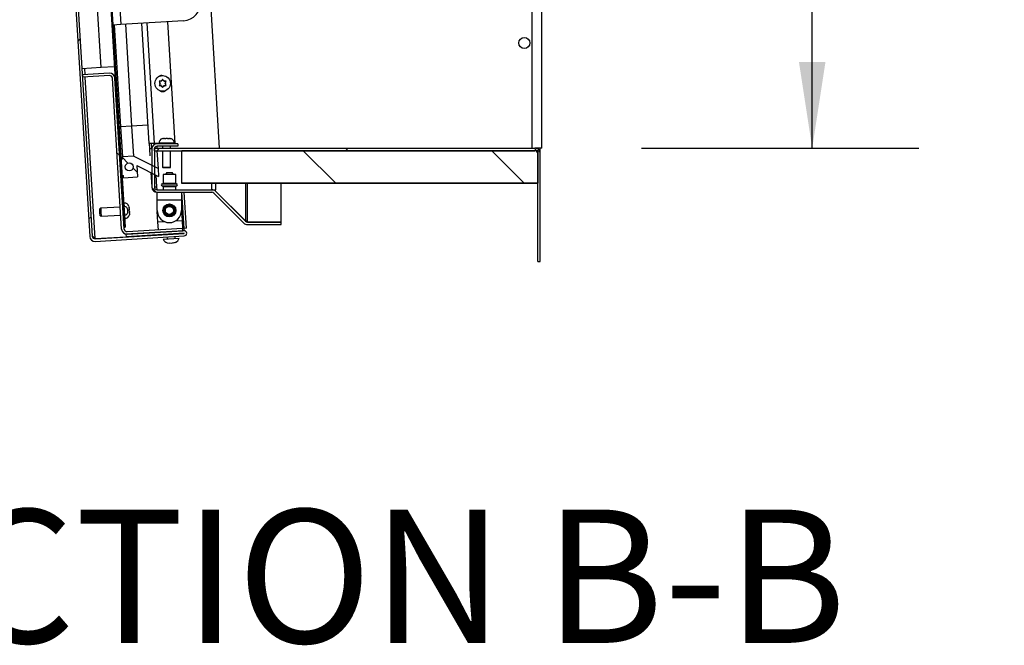
# Model space of a CAD drawing. Units: inches. Extents: x 0.1 to 10.8, y 0.2 to 8.4.
# Drawn here: x 5.3 to 6.2, y 5.3 to 5.9 of the extents above; entities that cross this region are included whole.
import ezdxf

# ---------------------------------------------------------------- set-up
doc = ezdxf.new("R2010")
doc.units = ezdxf.units.IN
doc.header["$MEASUREMENT"] = 0
doc.layers.add('FORMAT', color=7, linetype='Continuous')
doc.styles.add('SLDTEXTSTYLE0', font='TXT', dxfattribs={"width": 0.605})
doc.dimstyles.new('SLDDIMSTYLE3', dxfattribs={"dimtxt": 0.080892, "dimasz": 0.080892, "dimexe": 0, "dimexo": 0.0625, "dimgap": 0.020223, "dimtad": 0, "dimtih": 1, "dimtoh": 1, "dimdec": 0, "dimlfac": 32.96, "dimrnd": 1e-09, "dimzin": 12, "dimdsep": 46, "dimtxsty": 'SLDTEXTSTYLE0', "dimsah": 1, "dimcen": 0.09, "dimadec": 0, "dimazin": 3, "dimtfac": 1, "dimtdec": 0, "dimtofl": 0, "dimtmove": 0, "dimatfit": 3, "dimfxl": 0, "dimfrac": 2, "dimtolj": 1, "dimtzin": 12, "dimarcsym": 0})

# ---------------------------------------------------------------- blocks, each defined once
blk = doc.blocks.new('_D_7')
at = {"layer": 'FORMAT', "color": 7}
for p, q in [((5.86596, 7.22381), (6.12588, 7.22381)), ((6.02588, 7.22381), (6.02588, 6.61988)), ((6.02588, 5.7675), (6.02588, 6.37143)), ((5.86596, 5.7675), (6.12588, 5.7675))]:
    blk.add_line(p, q, dxfattribs=at)
for points in [[(6.02588, 7.22381), (6.01344, 7.14292), (6.03833, 7.14292)], [(6.02588, 5.7675), (6.03833, 5.84839), (6.01344, 5.84839)]]:
    blk.add_solid(points, dxfattribs=at)
at = {"layer": 'FORMAT', "color": 7, "char_height": 0.083333, "attachment_point": 1, "style": 'SLDTEXTSTYLE0'}
for s, insert in [('48"', (5.9444, 6.60308)), ('WIDTH', (5.84378, 6.47885))]:
    blk.add_mtext(s, dxfattribs=dict(at, insert=insert))

msp = doc.modelspace()

# ---------------------------------------------------------------- hatches: boundary and pattern name
at = {"linetype": 'Continuous', "lineweight": 18}
h = msp.add_hatch(dxfattribs=at)
h.set_pattern_fill('ANSI31', style=0)
edge = h.paths.add_edge_path(flags=0)
edge.add_line((5.38857183, 6.47993018), (5.37208167, 6.47892159))
edge.add_line((5.37208167, 6.47892159), (5.37222706, 6.47654436))
edge.add_line((5.37222706, 6.47654436), (5.38871723, 6.47755294))
edge.add_arc((5.38856818, 6.47998979), 0.0024414, 273.5, 453.5)
edge.add_line((5.38841914, 6.48242663), (5.30492736, 6.47732006))
edge.add_arc((5.30522834, 6.47239904), 0.00493022, 93.5, 183.5)
edge.add_line((5.30030732, 6.47209805), (5.34845991, 5.68481015))
edge.add_arc((5.35338093, 5.68511113), 0.00493022, 183.5, 273.5)
edge.add_line((5.35368192, 5.68019011), (5.4371737, 5.68529668))
edge.add_arc((5.43702465, 5.68773353), 0.0024414, 273.5, 453.5)
edge.add_line((5.43687561, 5.69017037), (5.38238001, 5.68683728))
edge.add_line((5.38238001, 5.68683728), (5.38252541, 5.68446005))
edge.add_line((5.38252541, 5.68446005), (5.43702101, 5.68779314))
edge.add_arc((5.43702465, 5.68773353), 0.00005972, -86.5, 93.5, ccw=False)
edge.add_line((5.4370283, 5.68767391), (5.35353652, 5.68256734))
edge.add_arc((5.35338093, 5.68511113), 0.00254854, 183.5, 273.5, ccw=False)
edge.add_line((5.35083714, 5.68495554), (5.30268455, 6.47224345))
edge.add_arc((5.30522834, 6.47239904), 0.00254854, 93.5, 183.5, ccw=False)
edge.add_line((5.30507276, 6.47494283), (5.38856454, 6.4800494))
edge.add_arc((5.38856818, 6.47998979), 0.00005972, -86.5, 93.5, ccw=False)
h = msp.add_hatch(dxfattribs=at)
h.set_pattern_fill('ANSI31', style=0)
h.paths.add_polyline_path([(5.38173788, 5.69360873), (5.33406223, 6.47309871), (5.3330326, 6.47303574), (5.38070825, 5.69354576)], flags=0)
h = msp.add_hatch(dxfattribs=at)
h.set_pattern_fill('ANSI31', angle=90, style=0)
edge = h.paths.add_edge_path(flags=0)
edge.add_line((5.36688066, 5.8378718), (5.34157904, 5.83632429))
edge.add_line((5.34157904, 5.83632429), (5.34172443, 5.83394706))
edge.add_line((5.34172443, 5.83394706), (5.36702606, 5.83549457))
edge.add_arc((5.36718535, 5.83289022), 0.00260922, 3.5, 93.5, ccw=False)
edge.add_line((5.36978971, 5.8330495), (5.37844134, 5.6915966))
edge.add_arc((5.38342292, 5.69190129), 0.0049909, 183.5, 273.5)
edge.add_line((5.38372761, 5.6869197), (5.43567847, 5.69009715))
edge.add_line((5.43567847, 5.69009715), (5.43553307, 5.69247438))
edge.add_line((5.43553307, 5.69247438), (5.38358221, 5.68929693))
edge.add_arc((5.38342292, 5.69190129), 0.00260922, 183.5, 273.5, ccw=False)
edge.add_line((5.38081857, 5.691742), (5.37216694, 5.8331949))
edge.add_arc((5.36718535, 5.83289022), 0.0049909, 3.5, 93.5)
h = msp.add_hatch(dxfattribs=at)
h.set_pattern_fill('ANSI31', angle=90, style=0)
edge = h.paths.add_edge_path(flags=0)
edge.add_line((5.41173987, 5.76931581), (5.43108149, 5.76931581))
edge.add_line((5.43108149, 5.76931581), (5.43108149, 5.77169749))
edge.add_line((5.43108149, 5.77169749), (5.41173987, 5.77169749))
edge.add_arc((5.41173987, 5.76676727), 0.00493022, 90, 180)
edge.add_line((5.40680965, 5.76676727), (5.40680965, 5.731118))
edge.add_arc((5.41173987, 5.731118), 0.00493022, 180, 270)
edge.add_line((5.41173987, 5.72618778), (5.46306542, 5.72618778))
edge.add_arc((5.46306542, 5.72363924), 0.00254854, 45, 90, ccw=False)
edge.add_line((5.46486751, 5.72544133), (5.49295862, 5.69735022))
edge.add_arc((5.49644482, 5.70083641), 0.00493022, 225, 270)
edge.add_line((5.49644482, 5.69590619), (5.52798906, 5.69590619))
edge.add_line((5.52798906, 5.69590619), (5.52798906, 5.69828786))
edge.add_line((5.52798906, 5.69828786), (5.49644482, 5.69828786))
edge.add_arc((5.49644482, 5.70083641), 0.00254854, 225, 270, ccw=False)
edge.add_line((5.49464272, 5.69903431), (5.46655161, 5.72712543))
edge.add_arc((5.46306542, 5.72363924), 0.00493022, 45, 90)
edge.add_line((5.46306542, 5.72856945), (5.41173987, 5.72856945))
edge.add_arc((5.41173987, 5.731118), 0.00254854, 180, 270, ccw=False)
edge.add_line((5.40919132, 5.731118), (5.40919132, 5.76676727))
edge.add_arc((5.41173987, 5.76676727), 0.00254854, 90, 180, ccw=False)
h = msp.add_hatch(dxfattribs=at)
h.set_pattern_fill('ANSI31', style=0)
edge = h.paths.add_edge_path(flags=0)
edge.add_line((5.40919132, 5.7675), (5.40919132, 5.76511833))
edge.add_line((5.40919132, 5.76511833), (5.7659571, 5.76511833))
edge.add_arc((5.7659571, 5.76256978), 0.00254854, 0, 90, ccw=False)
edge.add_line((5.76850564, 5.76256978), (5.76850564, 5.66131068))
edge.add_line((5.76850564, 5.66131068), (5.77088732, 5.66131068))
edge.add_line((5.77088732, 5.66131068), (5.77088732, 5.76256978))
edge.add_arc((5.7659571, 5.76256978), 0.00493022, 0, 90)
edge.add_line((5.7659571, 5.7675), (5.40919132, 5.7675))
h = msp.add_hatch(dxfattribs=at)
h.set_pattern_fill('ANSI31', angle=90, style=0)
h.paths.add_polyline_path([(5.43476778, 5.73477852), (5.76850564, 5.73477852), (5.76850564, 5.76511833), (5.43476778, 5.76511833)], flags=0)
h = msp.add_hatch(dxfattribs=at)
h.set_pattern_fill('ANSI34', angle=90, style=0)
h.paths.add_polyline_path([(5.3778552, 5.75708993), (5.3787813, 5.74194832), (5.38014404, 5.74203167), (5.38028296, 5.73976043), (5.39330474, 5.74055687), (5.39265647, 5.751156), (5.41303565, 5.74099531), (5.4125726, 5.74856612), (5.38947821, 5.76008056), (5.37907903, 5.75944452), (5.37921794, 5.75717327)], flags=0)
edge = h.paths.add_edge_path(flags=0)
edge.add_arc((5.38551051, 5.74995902), 0.00379248, 0, 360)
h = msp.add_hatch(dxfattribs=at)
h.set_pattern_fill('ANSI32', angle=90, style=0)
edge = h.paths.add_edge_path(flags=0)
edge.add_line((5.38105819, 5.70472143), (5.38147459, 5.7047469))
edge.add_spline(control_points=[(5.38147459, 5.7047469), (5.38171391, 5.70476153), (5.38195341, 5.70481223), (5.38217854, 5.70489472), (5.38243909, 5.70499018), (5.38268633, 5.70513043), (5.382905, 5.70530127), (5.38314041, 5.70548519), (5.38334833, 5.70570831), (5.3835216, 5.70595168), (5.38377151, 5.70630271), (5.38395645, 5.70670476), (5.38407991, 5.70711759), (5.38425714, 5.7077102), (5.38431734, 5.70834505), (5.38427958, 5.70896244), (5.38424257, 5.7095676), (5.38411012, 5.71017761), (5.38387142, 5.71073493), (5.38370607, 5.71112098), (5.38348456, 5.71149011), (5.38320751, 5.71180574), (5.38298287, 5.71206165), (5.38271594, 5.71228767), (5.38242065, 5.71245725), (5.38212358, 5.71262785), (5.38178774, 5.71274532), (5.38144796, 5.71278903), (5.38129374, 5.71280887), (5.38113695, 5.71281422), (5.38098175, 5.71280472)], knot_values=[0.013986105, 0.013986105, 0.013986105, 0.013986105, 0.014583298, 0.014583298, 0.014583298, 0.015273299, 0.015273299, 0.015273299, 0.016015666, 0.016015666, 0.016015666, 0.017091852, 0.017091852, 0.017091852, 0.018643777, 0.018643777, 0.018643777, 0.020166512, 0.020166512, 0.020166512, 0.021216411, 0.021216411, 0.021216411, 0.022066777, 0.022066777, 0.022066777, 0.022925757, 0.022925757, 0.022925757, 0.023312666, 0.023312666, 0.023312666, 0.023312666], weights=[1, 1, 1, 1, 1, 1, 1, 1, 1, 1, 1, 1, 1, 1, 1, 1, 1, 1, 1, 1, 1, 1, 1, 1, 1, 1, 1, 1, 1, 1, 1], degree=3, periodic=0)
edge.add_line((5.38098175, 5.71280472), (5.38056536, 5.71277925))
edge.add_line((5.38056536, 5.71277925), (5.38105819, 5.70472143))

# ---------------------------------------------------------------- linework, layer by layer
at = {"color": 7, "linetype": 'Continuous', "lineweight": 25}
for p, q in [((5.76326823, 5.7675), (5.76326823, 7.22381068)), ((5.77226095, 5.7675), (5.77226095, 7.22381068)), ((5.30030732, 6.47209805), (5.34845991, 5.68481015)), ((5.30268455, 6.47224345), (5.35083714, 5.68495554)), ((5.3330326, 6.47303574), (5.38070825, 5.69354576)), ((5.33406223, 6.47309871), (5.38173788, 5.69360873)), ((5.35929569, 5.84310723), (5.32741561, 6.36434194)), ((5.47031465, 5.7675), (5.44343521, 6.20697497)), ((5.36066013, 6.16346534), (5.37779299, 5.88334559)), ((5.37779299, 5.88334559), (5.37016162, 5.88287883)), ((5.37152436, 5.88296218), (5.37736574, 5.78745649)), ((5.43640615, 5.88693052), (5.37779299, 5.88334559)), ((5.38192354, 5.88359822), (5.38776492, 5.78809253)), ((5.40411062, 5.77194466), (5.39722435, 5.88453406)), ((5.42145093, 5.88601582), (5.42843123, 5.77188888)), ((5.37151496, 5.84385459), (5.35929569, 5.84310723)), ((5.35929569, 5.84310723), (5.34123175, 5.84200239)), ((5.36688066, 5.8378718), (5.34157904, 5.83632429)), ((5.34157904, 5.83632429), (5.34172443, 5.83394706)), ((5.36702606, 5.83549457), (5.34172443, 5.83394706)), ((5.37844134, 5.6915966), (5.36978971, 5.8330495)), ((5.38081857, 5.691742), (5.37216694, 5.8331949)), ((5.41346546, 5.83015024), (5.41414652, 5.8289706)), ((5.41414652, 5.82738863), (5.41346546, 5.82620898)), ((5.4146032, 5.82817961), (5.41414652, 5.8289706)), ((5.4146032, 5.82817961), (5.41414652, 5.82738863)), ((5.41574094, 5.83015024), (5.41482759, 5.83015024)), ((5.41574094, 5.82620898), (5.41482759, 5.82620898)), ((5.41574094, 5.83015024), (5.41619762, 5.83094123)), ((5.41574094, 5.82620898), (5.41619762, 5.825418)), ((5.41687869, 5.83212087), (5.41619762, 5.83094123)), ((5.41619762, 5.825418), (5.41687869, 5.82423836)), ((5.41755975, 5.83094123), (5.41687869, 5.83212087)), ((5.41687869, 5.82423836), (5.41755975, 5.825418)), ((5.41801643, 5.83015024), (5.41755975, 5.83094123)), ((5.41801643, 5.82620898), (5.41755975, 5.825418)), ((5.41801643, 5.83015024), (5.41892978, 5.83015024)), ((5.41801643, 5.82620898), (5.41892978, 5.82620898)), ((5.41915417, 5.82817961), (5.41961085, 5.8289706)), ((5.41915417, 5.82817961), (5.41961085, 5.82738863)), ((5.41961085, 5.8289706), (5.42029191, 5.83015024)), ((5.42029191, 5.82620898), (5.41961085, 5.82738863)), ((5.37736574, 5.78745649), (5.376003, 5.78737314)), ((5.38776492, 5.78809253), (5.37736574, 5.78745649)), ((5.37736574, 5.78745649), (5.37907903, 5.75944452)), ((5.38776492, 5.78809253), (5.38947821, 5.76008056)), ((5.40411062, 5.77194466), (5.40442608, 5.76678689)), ((5.40680331, 5.76693229), (5.40650196, 5.77185939)), ((5.4132872, 5.77188888), (5.40905346, 5.77188888)), ((5.41114612, 5.77188888), (5.41115992, 5.77166326)), ((5.43108149, 5.77169749), (5.41173987, 5.77169749)), ((5.4132872, 5.77211466), (5.4132872, 5.77169749)), ((5.41662749, 5.77641414), (5.41780713, 5.77655186)), ((5.41859812, 5.77655186), (5.41780713, 5.77655186)), ((5.41859812, 5.77641414), (5.41977776, 5.77655186)), ((5.42135974, 5.77655186), (5.41977776, 5.77655186)), ((5.42135974, 5.77655186), (5.42253938, 5.77641414)), ((5.42333036, 5.77655186), (5.42253938, 5.77655186)), ((5.42333036, 5.77655186), (5.42451001, 5.77641414)), ((5.4278503, 5.77169749), (5.4278503, 5.77211466)), ((5.42843123, 5.77188888), (5.4278503, 5.77188888)), ((5.43108149, 5.77169749), (5.43108149, 5.76931581)), ((5.40680331, 5.76693229), (5.40442608, 5.76678689)), ((5.40442608, 5.76678689), (5.40481352, 5.76045225)), ((5.40680331, 5.76693229), (5.40680997, 5.76682346)), ((5.40680965, 5.76676727), (5.40680965, 5.731118)), ((5.40919132, 5.7675), (5.7659571, 5.7675)), ((5.40919132, 5.76511833), (5.40919132, 5.7675)), ((5.40919132, 5.76676727), (5.40919132, 5.731118)), ((5.40919132, 5.76511833), (5.7659571, 5.76511833)), ((5.41130577, 5.76927857), (5.41141456, 5.7675)), ((5.41156023, 5.76511833), (5.4125726, 5.74856612)), ((5.43108149, 5.76931581), (5.41173987, 5.76931581)), ((5.41677627, 5.76931581), (5.41677627, 5.7675)), ((5.41677627, 5.76511833), (5.41677627, 5.74985283)), ((5.42436122, 5.7675), (5.42436122, 5.76931581)), ((5.42436122, 5.74985283), (5.42436122, 5.76511833)), ((5.43476778, 5.73477852), (5.43476778, 5.76511833)), ((5.76850564, 5.76511833), (5.43476778, 5.76511833)), ((5.77226095, 5.7675), (5.7659571, 5.7675)), ((5.76850564, 5.7675), (5.76850564, 5.76679021)), ((5.76850564, 5.76511833), (5.76850564, 5.73477852)), ((5.76850564, 5.66131068), (5.76850564, 5.76256978)), ((5.77088732, 5.76256978), (5.77088732, 5.7675)), ((5.77088732, 5.66131068), (5.77088732, 5.76256978)), ((5.37921794, 5.75717327), (5.3778552, 5.75708993)), ((5.3787813, 5.74194832), (5.3778552, 5.75708993)), ((5.38947821, 5.76008056), (5.37907903, 5.75944452)), ((5.37921794, 5.75717327), (5.37907903, 5.75944452)), ((5.4125726, 5.74856612), (5.38947821, 5.76008056)), ((5.3787813, 5.74194832), (5.38014404, 5.74203167)), ((5.38028296, 5.73976043), (5.38014404, 5.74203167)), ((5.39265647, 5.751156), (5.41303565, 5.74099531)), ((5.39265647, 5.751156), (5.39330474, 5.74055687)), ((5.40578237, 5.74461166), (5.40660241, 5.73120411)), ((5.4125726, 5.74856612), (5.41303565, 5.74099531)), ((5.41677627, 5.74985283), (5.41730177, 5.74894263)), ((5.41677627, 5.74985283), (5.42436122, 5.74985283)), ((5.41727688, 5.74272297), (5.41727688, 5.7348295)), ((5.4291094, 5.74272297), (5.41727688, 5.74272297)), ((5.42383572, 5.74894263), (5.41730177, 5.74894263)), ((5.42071442, 5.74484676), (5.41948825, 5.74272297)), ((5.42071442, 5.74484676), (5.42567187, 5.74484676)), ((5.42383572, 5.74894263), (5.42436122, 5.74985283)), ((5.42689803, 5.74272297), (5.42567187, 5.74484676)), ((5.4291094, 5.7348295), (5.4291094, 5.74272297)), ((5.38028296, 5.73976043), (5.39330474, 5.74055687)), ((5.76850564, 5.73477852), (5.43476778, 5.73477852)), ((5.43476778, 5.7343841), (5.43476778, 5.73477852)), ((5.76850564, 5.7343841), (5.43476778, 5.7343841)), ((5.52798906, 5.69847694), (5.52798906, 5.7343841)), ((5.40660241, 5.73120411), (5.40680965, 5.73116797)), ((5.41170297, 5.72856972), (5.41154526, 5.73114834)), ((5.41173987, 5.72856945), (5.46306542, 5.72856945)), ((5.41173987, 5.72618778), (5.46306542, 5.72618778)), ((5.41181571, 5.71917928), (5.41181571, 5.72618778)), ((5.41727688, 5.73119897), (5.41727688, 5.72856945)), ((5.4291094, 5.72856945), (5.4291094, 5.73119897)), ((5.43457057, 5.72618778), (5.43457057, 5.71917928)), ((5.43918206, 5.69245141), (5.43711865, 5.72618778)), ((5.46306542, 5.72856945), (5.46655161, 5.72856945)), ((5.46486751, 5.72856945), (5.46486751, 5.7282283)), ((5.49295862, 5.69735022), (5.46486751, 5.72544133)), ((5.46655161, 5.72735586), (5.46630483, 5.72735586)), ((5.46655161, 5.72735586), (5.46655161, 5.72856945)), ((5.49464272, 5.69953883), (5.46655161, 5.72735586)), ((5.49464272, 5.69903431), (5.46655161, 5.72712543)), ((5.38078364, 5.71604378), (5.38036725, 5.71601831)), ((5.41181571, 5.70912164), (5.41181571, 5.71917928)), ((5.41181571, 5.71917928), (5.43457057, 5.71917928)), ((5.43457057, 5.71917928), (5.43457057, 5.70912164)), ((5.35877633, 5.71120216), (5.35789992, 5.71062207)), ((5.35809936, 5.70736119), (5.35789992, 5.71062207)), ((5.35829881, 5.70410031), (5.35809936, 5.70736119)), ((5.37717339, 5.71232737), (5.35877633, 5.71120216)), ((5.35877633, 5.71120216), (5.35900786, 5.70741676)), ((5.35900786, 5.70741676), (5.35923938, 5.70363136)), ((5.38098175, 5.71280472), (5.38056536, 5.71277925)), ((5.38056536, 5.71277925), (5.38105819, 5.70472143)), ((5.38527902, 5.71297219), (5.3854885, 5.71180316)), ((5.38539933, 5.71100524), (5.3856088, 5.70983621)), ((5.38553679, 5.71101365), (5.3854885, 5.71180316)), ((5.38570538, 5.70825718), (5.3856088, 5.70983621)), ((5.38570538, 5.70825718), (5.38563993, 5.70707133)), ((5.38582568, 5.70629023), (5.38576024, 5.70510438)), ((5.38582568, 5.70629023), (5.38577739, 5.70707974)), ((5.41246946, 5.69808534), (5.41185546, 5.70812423)), ((5.43457057, 5.70946925), (5.43518187, 5.6994745)), ((5.35829881, 5.70410031), (5.35923938, 5.70363136)), ((5.35923938, 5.70363136), (5.37763644, 5.70475657)), ((5.38105819, 5.70472143), (5.38147459, 5.7047469)), ((5.3812563, 5.70148237), (5.3816727, 5.70150784)), ((5.41289732, 5.69108992), (5.41246946, 5.69808534)), ((5.43518187, 5.6994745), (5.43560973, 5.69247907)), ((5.49464272, 5.69953883), (5.4941382, 5.69953883)), ((5.49464272, 5.69953883), (5.49644482, 5.69953883)), ((5.49644482, 5.69847694), (5.49644482, 5.69953883)), ((5.49644482, 5.69847694), (5.52798906, 5.69847694)), ((5.49644482, 5.69828786), (5.52798906, 5.69828786)), ((5.49644482, 5.69590619), (5.52798906, 5.69590619)), ((5.52798906, 5.69590619), (5.52798906, 5.69828786)), ((5.35353652, 5.68256734), (5.4370283, 5.68767391)), ((5.38070825, 5.69354576), (5.38173788, 5.69360873)), ((5.43687561, 5.69017037), (5.38238001, 5.68683728)), ((5.38238001, 5.68683728), (5.38252541, 5.68446005)), ((5.43702101, 5.68779314), (5.38252541, 5.68446005)), ((5.38358221, 5.68929693), (5.43553307, 5.69247438)), ((5.38372761, 5.6869197), (5.43567847, 5.69009715)), ((5.42075892, 5.68679851), (5.42076621, 5.68667928)), ((5.42833702, 5.68714233), (5.42832972, 5.68726156)), ((5.43560973, 5.69247907), (5.43553307, 5.69247438)), ((5.43567847, 5.69009715), (5.43553307, 5.69247438)), ((5.43674521, 5.69230237), (5.43554807, 5.69222915)), ((5.43918206, 5.69245141), (5.43674521, 5.69230237)), ((5.43674521, 5.69230237), (5.43687561, 5.69017037)), ((5.35253058, 5.68292421), (5.35352342, 5.68278147)), ((5.35352342, 5.68278147), (5.3825196, 5.68455495)), ((5.35368192, 5.68019011), (5.4371737, 5.68529668)), ((5.41723838, 5.68223648), (5.43237999, 5.68316258)), ((5.42091161, 5.68430205), (5.42102379, 5.68246801)), ((5.42110044, 5.67877767), (5.42309328, 5.6784747)), ((5.42306739, 5.67889798), (5.42506023, 5.678595)), ((5.42506023, 5.678595), (5.42700129, 5.67913859)), ((5.42702718, 5.67871531), (5.42896825, 5.67925889)), ((5.42859459, 5.68293106), (5.42848241, 5.6847651)), ((5.76850564, 5.66131068), (5.77088732, 5.66131068))]:
    msp.add_line(p, q, dxfattribs=at)
at = {"color": 8, "linetype": 'Continuous', "lineweight": 25}
for p, q in [((5.40214538, 5.88483504), (5.40905346, 5.77188888)), ((5.34412283, 5.83647988), (5.34377554, 5.84215798)), ((5.35352342, 5.68278147), (5.34426822, 5.83410264)), ((5.40306573, 5.78902837), (5.38776492, 5.78809253)), ((5.4278503, 5.77211466), (5.4132872, 5.77211466)), ((5.41154526, 5.73114834), (5.41087717, 5.74207149)), ((5.42995133, 5.73392187), (5.41643495, 5.73392187)), ((5.41727688, 5.7348295), (5.4291094, 5.7348295)), ((5.46306542, 5.72856945), (5.46306542, 5.7343841)), ((5.46655161, 5.7343841), (5.46655161, 5.72856945)), ((5.49464272, 5.7343841), (5.49464272, 5.69953883)), ((5.49644482, 5.69953883), (5.49644482, 5.7343841)), ((5.41643495, 5.7321066), (5.42995133, 5.7321066)), ((5.4291094, 5.73119897), (5.41727688, 5.73119897)), ((5.43467269, 5.72618778), (5.43674521, 5.69230237)), ((5.38098175, 5.71280472), (5.38078364, 5.71604378)), ((5.3816727, 5.70150784), (5.38147735, 5.70470176)), ((5.41913394, 5.69849296), (5.41246946, 5.69808534)), ((5.43518187, 5.6994745), (5.42851739, 5.69906688))]:
    msp.add_line(p, q, dxfattribs=at)
at = {"color": 7, "linetype": 'Continuous', "lineweight": 25}
for centre, radius in [((5.75603219, 5.86610437), 0.00521845), ((5.41687869, 5.82817961), 0.00728155), ((5.38551051, 5.74995902), 0.00379248), ((5.42319314, 5.70912164), 0.00606796), ((5.42319314, 5.70912164), 0.0056432), ((5.42319314, 5.70912164), 0.00470267), ((5.42319314, 5.70912164), 0.00379248)]:
    msp.add_circle(centre, radius, dxfattribs=at)
for centre, radius, start, end in [((5.43536429, 5.90396483), 0.01706614, 273.5, 3.5), ((5.36718535, 5.83289022), 0.0049909, 3.5, 93.5), ((5.36718535, 5.83289022), 0.00260922, 3.5, 93.5), ((5.41607752, 5.83137893), 0.00426274, 72.55089181, 135.56668316), ((5.41687869, 5.82817961), 0.00284436, 163.85377861, 196.14622139), ((5.41687869, 5.82817961), 0.00284436, 103.85377861, 136.14622139), ((5.41687869, 5.82817961), 0.00284436, 223.85377861, 256.14622139), ((5.41687869, 5.82817961), 0.00284436, 43.85377861, 76.14622139), ((5.41687869, 5.82817961), 0.00284436, 283.85377861, 316.14622139), ((5.41687869, 5.82817961), 0.00284436, 343.85377861, 16.14622139), ((5.41689097, 5.82475393), 0.00426274, 232.52556329, 307.88520973), ((5.41173987, 5.76676727), 0.00493022, 90, 180), ((5.41772439, 5.77211466), 0.0044372, 104.0601548, 180), ((5.42341311, 5.77211466), 0.0044372, 0, 75.76903474), ((5.41173987, 5.76676727), 0.00254854, 90, 180), ((5.7659571, 5.76256978), 0.00493022, 0, 90), ((5.7659571, 5.76256978), 0.00254854, 0, 90), ((5.41650321, 5.73301424), 0.00091019, 94.3012223, 265.6987777), ((5.41636669, 5.7348295), 0.00091019, 274.3012223, 0), ((5.4300196, 5.7348295), 0.00091019, 180, 265.6987777), ((5.42988307, 5.73301424), 0.00091019, 274.3012223, 85.6987777), ((5.41173987, 5.731118), 0.00493022, 180, 270), ((5.41173987, 5.731118), 0.00254854, 180, 270), ((5.41636669, 5.73119897), 0.00091019, 0, 85.6987777), ((5.4300196, 5.73119897), 0.00091019, 94.3012223, 180), ((5.46306542, 5.72363924), 0.00493022, 45, 90), ((5.46306542, 5.72363924), 0.00254854, 45, 90), ((5.38105453, 5.71161486), 0.0044372, 17.5601548, 93.5), ((5.38140181, 5.70593676), 0.0044372, 273.5, 349.26903474), ((5.42319314, 5.70912164), 0.01137743, 180, 0), ((5.49644482, 5.70083641), 0.00493022, 225, 270), ((5.49644482, 5.70083641), 0.00254854, 225, 270), ((5.38342292, 5.69190129), 0.0049909, 183.5, 273.5), ((5.38342292, 5.69190129), 0.00260922, 183.5, 273.5), ((5.43702465, 5.68773353), 0.0024414, 273.5, 93.5), ((5.43702465, 5.68773353), 0.00005972, 273.5, 93.5), ((5.35338093, 5.68511113), 0.00493022, 183.5, 273.5), ((5.35338093, 5.68511113), 0.00254854, 183.5, 273.5), ((5.42315151, 5.68495343), 0.00650745, 204.67771323, 251.98100845), ((5.42617983, 5.68513865), 0.00650745, 294.15928033, 342.32228677)]:
    msp.add_arc(centre, radius, start, end, dxfattribs=at)
for points, knots in [([(5.41482759, 5.83015024), (5.41473066, 5.83015024), (5.4142736, 5.83015024), (5.4138216, 5.83015024), (5.41346546, 5.83015024)], [0, 0, 0, 0, 0.212065193, 1, 1, 1, 1]), ([(5.41346546, 5.82620898), (5.4138216, 5.82620898), (5.4142736, 5.82620898), (5.41473066, 5.82620898), (5.41482759, 5.82620898)], [0, 0, 0, 0, 0.787934807, 1, 1, 1, 1]), ([(5.42029191, 5.83015024), (5.41993577, 5.83015024), (5.41948377, 5.83015024), (5.41902671, 5.83015024), (5.41892978, 5.83015024)], [0, 0, 0, 0, 0.787934807, 1, 1, 1, 1]), ([(5.41892978, 5.82620898), (5.41902671, 5.82620898), (5.41948377, 5.82620898), (5.41993577, 5.82620898), (5.42029191, 5.82620898)], [0, 0, 0, 0, 0.212065193, 1, 1, 1, 1]), ([(5.41859812, 5.77655186), (5.41859812, 5.77655117), (5.41859812, 5.77654796), (5.41859812, 5.77647311), (5.41859812, 5.77641414)], [0, 0, 0, 0, 0.212065193, 1, 1, 1, 1]), ([(5.42253938, 5.77641414), (5.42253938, 5.77647311), (5.42253938, 5.77654796), (5.42253938, 5.77655117), (5.42253938, 5.77655186)], [0, 0, 0, 0, 0.787934807, 1, 1, 1, 1]), ([(5.40919132, 5.73127091), (5.4093524, 5.7312516), (5.40967828, 5.73121252), (5.41054526, 5.7311767), (5.41121193, 5.73115779), (5.41154526, 5.73114834)], [0, 0, 0, 0, 0.328272881, 0.664136441, 1, 1, 1, 1]), ([(5.40919132, 5.73111989), (5.40934329, 5.73112052), (5.41001849, 5.73112331), (5.41087868, 5.73113741), (5.41154526, 5.73114834)], [0, 0, 0, 0, 0.225076516, 1, 1, 1, 1]), ([(5.38147459, 5.7047469), (5.38171342, 5.70478239), (5.38222865, 5.70485896), (5.38294944, 5.70528328), (5.38364557, 5.70602587), (5.38421783, 5.7072762), (5.38437531, 5.70895603), (5.38402153, 5.71059312), (5.38330765, 5.71178701), (5.38245257, 5.71250954), (5.38163698, 5.71280712), (5.38113764, 5.71280529), (5.38098175, 5.71280472)], [0, 0, 0, 0, 0.064275593, 0.138664952, 0.218750609, 0.334263936, 0.500079374, 0.662611154, 0.775195638, 0.866481634, 0.958316231, 1, 1, 1, 1]), ([(5.38553679, 5.71101365), (5.3855361, 5.71101361), (5.38553289, 5.71101341), (5.38545819, 5.71100884), (5.38539933, 5.71100524)], [0, 0, 0, 0, 0.212065193, 1, 1, 1, 1]), ([(5.38563993, 5.70707133), (5.3856988, 5.70707493), (5.3857735, 5.7070795), (5.38577671, 5.7070797), (5.38577739, 5.70707974)], [0, 0, 0, 0, 0.787934807, 1, 1, 1, 1]), ([(5.35098856, 5.68425546), (5.35102152, 5.68437005), (5.35106865, 5.68453389), (5.3511917, 5.68466436), (5.35129532, 5.68471286), (5.35141553, 5.68471471), (5.35160191, 5.68465204), (5.35183071, 5.6844838), (5.35206907, 5.68420006), (5.35233815, 5.68370001), (5.35245025, 5.68324807), (5.35253058, 5.68292421)], [0, 0, 0, 0, 0.142089425, 0.203156789, 0.260283372, 0.316234587, 0.373945059, 0.504329069, 0.602424626, 0.715090645, 1, 1, 1, 1]), ([(5.42309328, 5.6784747), (5.42309075, 5.67851597), (5.42308669, 5.6785824), (5.42307269, 5.67881128), (5.42306739, 5.67889798)], [0, 0, 0, 0, 0.621227558, 1, 1, 1, 1]), ([(5.42700129, 5.67913859), (5.42700389, 5.67909609), (5.42700947, 5.67900496), (5.42702094, 5.67881746), (5.4270245, 5.67875924), (5.42702718, 5.67871531)], [0, 0, 0, 0, 0.176660625, 0.378879494, 1, 1, 1, 1])]:
    msp.add_open_spline(points, degree=3, knots=knots, dxfattribs=at)
msp.add_open_spline([(5.40905346, 5.77188888), (5.4084068, 5.77187917), (5.40711349, 5.77185975), (5.40548142, 5.77184946), (5.40433798, 5.77186904), (5.4041864, 5.77191945), (5.40411062, 5.77194466)], degree=3, dxfattribs=at)

# ---------------------------------------------------------------- texts
at = {"layer": 'FORMAT', "insert": (5.54083247, 5.42883732), "char_height": 0.125, "attachment_point": 2, "style": 'SLDTEXTSTYLE0'}
msp.add_mtext('SECTION B-B', dxfattribs=at)

# ---------------------------------------------------------------- dimensions: what is measured, and where the dimension line sits
at = {"layer": 'FORMAT', "color": 7}
dim = msp.add_linear_dim(base=(6.02588084, 5.7675), p1=(5.7659571, 7.22381068), p2=(5.7659571, 5.7675), angle=90, text='<>\\PWIDTH', dimstyle='SLDDIMSTYLE3', dxfattribs=at)
dim.commit()
dim.dimension.update_dxf_attribs({"geometry": '_D_7', "text_midpoint": (6.02588084, 6.49565534), "dimtype": 160})

doc.saveas('drawing.dxf')
